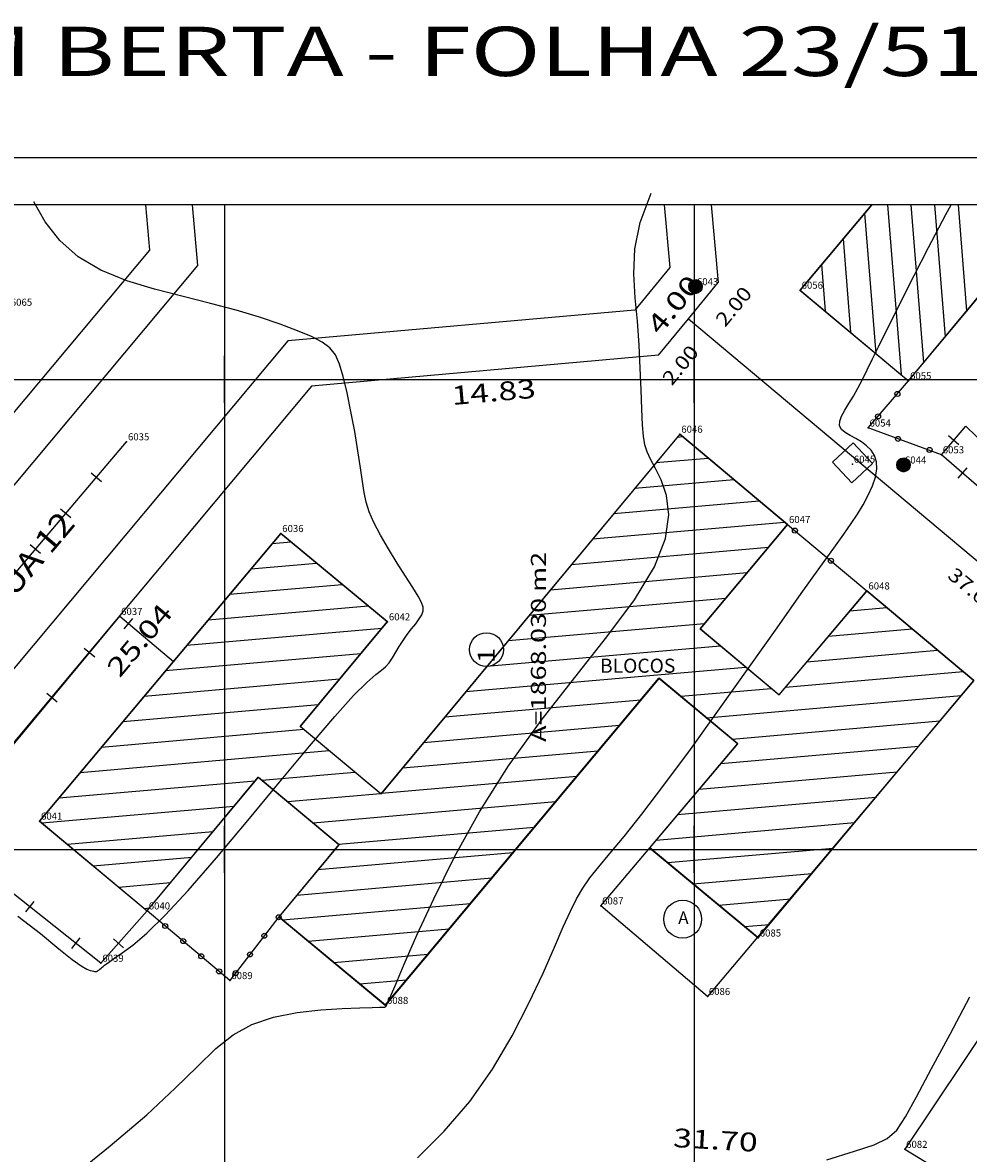
# Model space of a CAD drawing. Extents: x 190083 to 190250, y 1677451 to 1677575.
# Drawn here: x 190131 to 190172, y 1677527 to 1677575 of the extents above; entities that cross this region are included whole.
import ezdxf
from ezdxf.enums import TextEntityAlignment as Align

# ---------------------------------------------------------------- set-up
doc = ezdxf.new("R2010")
doc.units = 0
doc.header["$MEASUREMENT"] = 0
doc.linetypes.add('LIN0', pattern=[0])
doc.layers.get('0').update_dxf_attribs({"linetype": 'LIN0'})
for name, color, linetype in [('_PONTOS3', 7, 'LIN0'), ('BLOCOS', 4, 'LIN0'), ('CERCAS', 2, 'LIN0'), ('CONSTRUCOES', 4, 'LIN0'), ('CURVAS', 7, 'LIN0'), ('ELETRICO', 7, 'LIN0'), ('FOLHAS', 8, 'LIN0'), ('LOTES', 7, 'LIN0'), ('MEDIDAS', 7, 'LIN0'), ('MEIOFIO-PROJETO', 7, 'LIN0'), ('PLUVIAL', 5, 'LIN0'), ('QUADRAS', 7, 'LIN0'), ('SELO', 7, 'LIN0'), ('TEXTOS', 6, 'LIN0')]:
    doc.layers.add(name, color=color, linetype=linetype)
doc.styles.add('ITALICC', font='italicc')
doc.styles.add('ROMAND', font='romand', dxfattribs={"height": 2})
doc.styles.add('ROMANS', font='ROMANS.shx', dxfattribs={"height": 0.4})

# ---------------------------------------------------------------- blocks, each defined once
blk = doc.blocks.new('FOL122', base_point=(190087.6954, 1677452.6314))
at = {"color": 0, "linetype": 'LIN0'}
for p, q in [((190213.4954, 1677567.4314), (190087.6954, 1677567.4314)), ((190140, 1677559), (190140, 1677561)), ((190160, 1677559), (190160, 1677561)), ((190139, 1677560), (190141, 1677560)), ((190159, 1677560), (190161, 1677560)), ((190140, 1677539), (190140, 1677541)), ((190160, 1677539), (190160, 1677541)), ((190139, 1677540), (190141, 1677540)), ((190159, 1677540), (190161, 1677540))]:
    blk.add_line(p, q, dxfattribs=at)
blk = doc.blocks.new('SIMB5')
at = {"color": 0}
blk.add_point((0, 0), dxfattribs=at)
for tag in ['COTA', 'PONTO', 'DESC']:
    blk.add_attdef(tag, (0, 0), '', height=1)
blk = doc.blocks.new('MURO')
at = {"layer": 'CERCAS'}
blk.add_line((0, -0.288), (0, 0.288), dxfattribs=at)
blk = doc.blocks.new('GRADIL')
at = {"layer": 'CERCAS', "linetype": 'LIN0'}
blk.add_circle((0, 0), 0.107, dxfattribs=at)
blk = doc.blocks.new('*H2')
at = {"color": 0, "linetype": 'LIN0'}
for p, q in [((182132.852173, 1669279.164825), (182132.750446, 1669278.512781)), ((182132.96202, 1669279.285061), (182132.820239, 1669278.376279)), ((182133.064818, 1669279.360112), (182132.899084, 1669278.297799)), ((182133.161038, 1669279.393005), (182132.977929, 1669278.219318)), ((182133.25447, 1669279.408025), (182133.056774, 1669278.140837)), ((182133.347902, 1669279.423044), (182133.13934, 1669278.086211)), ((182133.441334, 1669279.438064), (182133.226067, 1669278.058253)), ((182133.534766, 1669279.453084), (182133.312794, 1669278.030296)), ((182133.621493, 1669279.425127), (182133.403915, 1669278.030507)), ((182133.70822, 1669279.397169), (182133.495037, 1669278.030717)), ((182133.792376, 1669279.352729), (182133.58873, 1669278.047411)), ((182133.874231, 1669279.293547), (182133.684723, 1669278.078847)), ((182133.954061, 1669279.221379), (182133.784297, 1669278.133232)), ((182134.029112, 1669279.118582), (182133.892316, 1669278.241753)), ((182134.097114, 1669278.970599), (182134.000335, 1669278.350273)), ((182134.135174, 1669278.630704), (182134.135174, 1669278.630704))]:
    blk.add_line(p, q, dxfattribs=at)
at = {"color": 15, "linetype": 'LIN0', "flags": 128}
blk.add_lwpolyline([(182134.064546, 1669279.070047), (182133.931717, 1669279.251984), (182133.749167, 1669279.38397), (182133.534766, 1669279.453084), (182133.095423, 1669279.382456), (182132.913486, 1669279.249627), (182132.7815, 1669279.067077), (182132.712386, 1669278.852676), (182132.712907, 1669278.627411), (182132.783014, 1669278.413333), (182133.098393, 1669278.09941), (182133.312794, 1669278.030296), (182133.538059, 1669278.030817), (182133.752137, 1669278.100924), (182134.06606, 1669278.416303), (182134.135174, 1669278.630704), (182134.134653, 1669278.855969)], close=True, dxfattribs=at)

msp = doc.modelspace()

# ---------------------------------------------------------------- linework, layer by layer
at = {"color": 0, "linetype": 'LIN0'}
for p, q in [((190168.223, 1677567.431, 59.492), (190168.804, 1677560.206, 59.492)), ((190169.226, 1677567.431, 59.492), (190169.766, 1677560.718, 59.492)), ((190170.229, 1677567.431, 59.492), (190170.681, 1677561.815, 59.492)), ((190171.233, 1677567.431, 59.492), (190171.596, 1677562.911, 59.492)), ((190167.248, 1677567.076, 59.492), (190167.728, 1677561.105, 59.492)), ((190166.333, 1677565.984, 59.492), (190166.653, 1677562.003, 59.492)), ((190165.417, 1677564.892, 59.492), (190165.577, 1677562.901, 59.492)), ((190159.271, 1677557.541, 59.492), (190159.512, 1677557.562, 59.492)), ((190158.371, 1677556.459, 59.492), (190160.596, 1677556.653, 59.492)), ((190157.472, 1677555.376, 59.492), (190161.68, 1677555.744, 59.492)), ((190156.572, 1677554.294, 59.492), (190162.765, 1677554.835, 59.492)), ((190155.673, 1677553.211, 59.492), (190163.849, 1677553.926, 59.492)), ((190142.036, 1677553.022, 59.492), (190142.822, 1677553.091, 59.492)), ((190154.773, 1677552.129, 59.492), (190163.155, 1677552.862, 59.492)), ((190141.127, 1677551.939, 59.492), (190143.918, 1677552.183, 59.492)), ((190153.874, 1677551.046, 59.492), (190162.249, 1677551.779, 59.492)), ((190140.218, 1677550.855, 59.492), (190145.015, 1677551.275, 59.492)), ((190139.309, 1677549.772, 59.492), (190146.112, 1677550.367, 59.492)), ((190152.974, 1677549.964, 59.492), (190161.343, 1677550.696, 59.492)), ((190166.628, 1677550.154, 59.492), (190168.193, 1677550.291, 59.492)), ((190138.4, 1677548.689, 59.492), (190146.704, 1677549.415, 59.492)), ((190152.075, 1677548.881, 59.492), (190160.438, 1677549.613, 59.492)), ((190165.711, 1677549.07, 59.492), (190169.277, 1677549.382, 59.492)), ((190151.175, 1677547.799, 59.492), (190161.104, 1677548.667, 59.492)), ((190164.794, 1677547.986, 59.492), (190170.361, 1677548.473, 59.492)), ((190137.491, 1677547.605, 59.492), (190145.804, 1677548.333, 59.492)), ((190150.275, 1677546.716, 59.492), (190162.188, 1677547.758, 59.492)), ((190163.878, 1677546.902, 59.492), (190171.444, 1677547.564, 59.492)), ((190136.582, 1677546.522, 59.492), (190144.905, 1677547.25, 59.492)), ((190159.425, 1677546.513, 59.492), (190163.272, 1677546.849, 59.492)), ((190160.518, 1677545.604, 59.492), (190171.369, 1677546.554, 59.492)), ((190135.673, 1677545.439, 59.492), (190144.005, 1677546.168, 59.492)), ((190149.376, 1677545.634, 59.492), (190157.72, 1677546.363, 59.492)), ((190134.764, 1677544.355, 59.492), (190143.374, 1677545.109, 59.492)), ((190148.476, 1677544.551, 59.492), (190156.814, 1677545.28, 59.492)), ((190161.611, 1677544.696, 59.492), (190170.461, 1677545.47, 59.492)), ((190133.855, 1677543.272, 59.492), (190144.463, 1677544.2, 59.492)), ((190147.577, 1677543.469, 59.492), (190155.908, 1677544.197, 59.492)), ((190161.127, 1677543.65, 59.492), (190169.553, 1677544.387, 59.492)), ((190141.596, 1677542.945, 59.492), (190145.552, 1677543.291, 59.492)), ((190146.677, 1677542.386, 59.492), (190155.002, 1677543.114, 59.492)), ((190160.21, 1677542.566, 59.492), (190168.645, 1677543.304, 59.492)), ((190132.946, 1677542.189, 59.492), (190141.307, 1677542.92, 59.492)), ((190142.685, 1677542.037, 59.492), (190146.641, 1677542.383, 59.492)), ((190159.294, 1677541.482, 59.492), (190167.737, 1677542.221, 59.492)), ((190132.229, 1677541.122, 59.492), (190140.407, 1677541.838, 59.492)), ((190143.774, 1677541.128, 59.492), (190154.096, 1677542.031, 59.492)), ((190133.319, 1677540.214, 59.492), (190139.507, 1677540.755, 59.492)), ((190144.863, 1677540.22, 59.492), (190153.19, 1677540.948, 59.492)), ((190158.377, 1677540.398, 59.492), (190166.829, 1677541.137, 59.492)), ((190143.978, 1677539.139, 59.492), (190152.284, 1677539.865, 59.492)), ((190158.865, 1677539.437, 59.492), (190165.921, 1677540.054, 59.492)), ((190134.408, 1677539.305, 59.492), (190138.608, 1677539.673, 59.492)), ((190143.079, 1677538.056, 59.492), (190151.379, 1677538.782, 59.492)), ((190159.958, 1677538.529, 59.492), (190165.013, 1677538.971, 59.492)), ((190135.497, 1677538.397, 59.492), (190137.708, 1677538.59, 59.492)), ((190161.051, 1677537.62, 59.492), (190164.105, 1677537.888, 59.492)), ((190136.586, 1677537.488, 59.492), (190136.809, 1677537.508, 59.492)), ((190142.477, 1677537, 59.492), (190150.473, 1677537.699, 59.492)), ((190143.57, 1677536.091, 59.492), (190149.567, 1677536.616, 59.492)), ((190162.143, 1677536.712, 59.492), (190163.197, 1677536.804, 59.492)), ((190144.663, 1677535.183, 59.492), (190148.661, 1677535.533, 59.492)), ((190145.756, 1677534.275, 59.492), (190147.755, 1677534.45, 59.492))]:
    msp.add_line(p, q, dxfattribs=at)
at = {"color": 7, "linetype": 'LIN0', "elevation": 59.492, "flags": 128}
msp.add_lwpolyline([(190167.546, 1677567.431), (190164.502, 1677563.799), (190169.119, 1677559.943), (190172.831, 1677564.392), (190176.158, 1677561.607), (190172.428, 1677557.165), (190177.026, 1677553.315), (190186.189, 1677564.299), (190182.434, 1677567.431)], dxfattribs=at)
msp.add_lwpolyline([(190142.392, 1677553.446), (190132.124, 1677541.21), (190136.708, 1677537.386), (190141.437, 1677543.078), (190144.871, 1677540.213), (190142.314, 1677537.135), (190146.849, 1677533.367), (190158.493, 1677547.287), (190161.846, 1677544.5), (190158.101, 1677540.072), (190162.719, 1677536.234), (190171.897, 1677547.184), (190167.345, 1677551.002), (190163.6, 1677546.574), (190160.248, 1677549.386), (190163.964, 1677553.829), (190159.38, 1677557.673), (190146.661, 1677542.366), (190143.227, 1677545.231), (190146.931, 1677549.689)], close=True, dxfattribs=at)
at = {"layer": 'BLOCOS'}
for p, q in [((190167.557, 1677567.431), (190164.511, 1677563.796)), ((190169.128, 1677559.939), (190172.84, 1677564.388)), ((190164.511, 1677563.796), (190169.128, 1677559.939)), ((190159.389, 1677557.669), (190146.669, 1677542.363)), ((190159.389, 1677557.669), (190163.973, 1677553.826)), ((190163.973, 1677553.826), (190160.256, 1677549.382)), ((190142.401, 1677553.443), (190132.133, 1677541.206)), ((190146.94, 1677549.685), (190142.401, 1677553.443)), ((190163.609, 1677546.57), (190167.354, 1677550.999)), ((190167.354, 1677550.999), (190171.906, 1677547.181)), ((190143.236, 1677545.227), (190146.94, 1677549.685)), ((190160.256, 1677549.382), (190163.609, 1677546.57)), ((190158.501, 1677547.284), (190146.858, 1677533.363)), ((190161.855, 1677544.497), (190158.501, 1677547.284)), ((190171.906, 1677547.181), (190160.562, 1677533.743)), ((190143.236, 1677545.227), (190146.669, 1677542.363)), ((190156.018, 1677537.596), (190161.855, 1677544.497)), ((190136.717, 1677537.383), (190141.446, 1677543.074)), ((190141.446, 1677543.074), (190144.88, 1677540.209)), ((190132.133, 1677541.206), (190136.717, 1677537.383)), ((190144.88, 1677540.209), (190142.322, 1677537.132)), ((190162.689, 1677536.262), (190158.109, 1677540.068)), ((190160.562, 1677533.743), (190156.018, 1677537.596)), ((190146.858, 1677533.363), (190142.322, 1677537.132))]:
    msp.add_line(p, q, dxfattribs=at)
at = {"layer": 'CERCAS'}
for p, q in [((190170.519, 1677556.793), (190171.558, 1677558.002)), ((190171.558, 1677558.002), (190172.437, 1677557.161)), ((190129.831, 1677550.272), (190135.834, 1677557.346)), ((190177.537, 1677550.693), (190170.519, 1677556.793)), ((190163.973, 1677553.826), (190167.354, 1677550.999))]:
    msp.add_line(p, q, dxfattribs=at)
for points in [[(190170.519, 1677556.793), (190167.402, 1677557.933), (190169.128, 1677559.939)], [(190136.717, 1677537.383), (190134.742, 1677535.157), (190127.834, 1677540.638), (190135.542, 1677549.917), (190137.831, 1677547.997)], [(190142.322, 1677537.132), (190140.233, 1677534.419), (190136.717, 1677537.383)]]:
    msp.add_lwpolyline(points, dxfattribs=at)
at = {"layer": 'CONSTRUCOES'}
for p, q in [((190176.366, 1677538.315), (190168.962, 1677527.237)), ((190168.962, 1677527.237), (190174.602, 1677523.833))]:
    msp.add_line(p, q, dxfattribs=at)
at = {"layer": 'CURVAS', "color": 32, "linetype": 'LIN0'}
for p, q in [((190157.698, 1677566.681, 32), (190158.164, 1677567.919, 32)), ((190132.366, 1677566.708, 31), (190131.89, 1677567.558, 31)), ((190170.708, 1677567.012, 33), (190170.933, 1677567.431, 33)), ((190132.986, 1677565.908, 31), (190132.366, 1677566.708, 31)), ((190157.475, 1677565.55, 32), (190157.698, 1677566.681, 32)), ((190169.975, 1677565.605, 33), (190170.708, 1677567.012, 33)), ((190133.775, 1677565.208, 31), (190132.986, 1677565.908, 31)), ((190157.427, 1677564.492, 32), (190157.475, 1677565.55, 32)), ((190169.367, 1677564.424, 33), (190169.975, 1677565.605, 33)), ((190134.742, 1677564.643, 31), (190133.775, 1677565.208, 31)), ((190135.846, 1677564.195, 31), (190134.742, 1677564.643, 31)), ((190157.484, 1677563.476, 32), (190157.427, 1677564.492, 32)), ((190168.87, 1677563.447, 33), (190169.367, 1677564.424, 33)), ((190137.029, 1677563.832, 31), (190135.846, 1677564.195, 31)), ((190138.237, 1677563.522, 31), (190137.029, 1677563.832, 31)), ((190139.411, 1677563.232, 31), (190138.237, 1677563.522, 31)), ((190157.578, 1677562.472, 32), (190157.484, 1677563.476, 32)), ((190168.462, 1677562.638, 33), (190168.87, 1677563.447, 33)), ((190140.505, 1677562.938, 31), (190139.411, 1677563.232, 31)), ((190141.495, 1677562.641, 31), (190140.505, 1677562.938, 31)), ((190142.37, 1677562.349, 31), (190141.495, 1677562.641, 31)), ((190157.651, 1677561.461, 32), (190157.578, 1677562.472, 32)), ((190168.126, 1677561.961, 33), (190168.462, 1677562.638, 33)), ((190143.113, 1677562.072, 31), (190142.37, 1677562.349, 31)), ((190143.713, 1677561.818, 31), (190143.113, 1677562.072, 31)), ((190167.842, 1677561.382, 33), (190168.126, 1677561.961, 33)), ((190144.162, 1677561.586, 31), (190143.713, 1677561.818, 31)), ((190144.487, 1677561.343, 31), (190144.162, 1677561.586, 31)), ((190157.701, 1677560.472, 32), (190157.651, 1677561.461, 32)), ((190144.722, 1677561.046, 31), (190144.487, 1677561.343, 31)), ((190144.901, 1677560.654, 31), (190144.722, 1677561.046, 31)), ((190167.592, 1677560.869, 33), (190167.842, 1677561.382, 33)), ((190145.059, 1677560.124, 31), (190144.901, 1677560.654, 31)), ((190157.736, 1677559.548, 32), (190157.701, 1677560.472, 32)), ((190167.368, 1677560.41, 33), (190167.592, 1677560.869, 33)), ((190145.221, 1677559.433, 31), (190145.059, 1677560.124, 31)), ((190166.966, 1677559.626, 33), (190167.161, 1677559.998, 33)), ((190167.161, 1677559.998, 33), (190167.368, 1677560.41, 33)), ((190157.763, 1677558.733, 32), (190157.736, 1677559.548, 32)), ((190166.774, 1677559.288, 33), (190166.966, 1677559.626, 33)), ((190145.386, 1677558.629, 31), (190145.221, 1677559.433, 31)), ((190166.584, 1677558.976, 33), (190166.774, 1677559.288, 33)), ((190145.544, 1677557.784, 31), (190145.386, 1677558.629, 31)), ((190157.792, 1677558.068, 32), (190157.763, 1677558.733, 32)), ((190166.274, 1677558.439, 33), (190166.411, 1677558.693, 33)), ((190166.411, 1677558.693, 33), (190166.584, 1677558.976, 33)), ((190157.833, 1677557.579, 32), (190157.792, 1677558.068, 32)), ((190166.189, 1677558.026, 33), (190166.193, 1677558.216, 33)), ((190166.274, 1677557.868, 33), (190166.189, 1677558.026, 33)), ((190166.193, 1677558.216, 33), (190166.274, 1677558.439, 33)), ((190145.683, 1677556.964, 31), (190145.544, 1677557.784, 31)), ((190157.895, 1677557.217, 32), (190157.833, 1677557.579, 32)), ((190166.432, 1677557.733, 33), (190166.274, 1677557.868, 33)), ((190166.64, 1677557.609, 33), (190166.432, 1677557.733, 33)), ((190166.875, 1677557.483, 33), (190166.64, 1677557.609, 33)), ((190157.993, 1677556.916, 32), (190157.895, 1677557.217, 32)), ((190167.114, 1677557.343, 33), (190166.875, 1677557.483, 33)), ((190167.335, 1677557.178, 33), (190167.114, 1677557.343, 33)), ((190167.525, 1677556.984, 33), (190167.335, 1677557.178, 33)), ((190145.796, 1677556.239, 31), (190145.683, 1677556.964, 31)), ((190158.137, 1677556.609, 32), (190157.993, 1677556.916, 32)), ((190158.34, 1677556.229, 32), (190158.137, 1677556.609, 32)), ((190167.671, 1677556.757, 33), (190167.525, 1677556.984, 33)), ((190167.759, 1677556.493, 33), (190167.671, 1677556.757, 33)), ((190145.877, 1677555.657, 31), (190145.796, 1677556.239, 31)), ((190158.596, 1677555.721, 32), (190158.34, 1677556.229, 32)), ((190167.718, 1677555.843, 33), (190167.777, 1677556.188, 33)), ((190167.777, 1677556.188, 33), (190167.759, 1677556.493, 33)), ((190145.947, 1677555.186, 31), (190145.877, 1677555.657, 31)), ((190158.821, 1677555.059, 32), (190158.596, 1677555.721, 32)), ((190167.591, 1677555.465, 33), (190167.718, 1677555.843, 33)), ((190146.033, 1677554.774, 31), (190145.947, 1677555.186, 31)), ((190167.41, 1677555.068, 33), (190167.591, 1677555.465, 33)), ((190146.162, 1677554.367, 31), (190146.033, 1677554.774, 31)), ((190158.917, 1677554.232, 32), (190158.821, 1677555.059, 32)), ((190166.949, 1677554.265, 33), (190167.192, 1677554.664, 33)), ((190167.192, 1677554.664, 33), (190167.41, 1677555.068, 33)), ((190146.361, 1677553.912, 31), (190146.162, 1677554.367, 31)), ((190158.782, 1677553.224, 32), (190158.917, 1677554.232, 32)), ((190166.687, 1677553.867, 33), (190166.949, 1677554.265, 33)), ((190146.645, 1677553.375, 31), (190146.361, 1677553.912, 31)), ((190166.367, 1677553.409, 33), (190166.687, 1677553.867, 33)), ((190146.988, 1677552.783, 31), (190146.645, 1677553.375, 31)), ((190158.315, 1677552.022, 32), (190158.782, 1677553.224, 32)), ((190165.938, 1677552.81, 33), (190166.367, 1677553.409, 33)), ((190147.355, 1677552.183, 31), (190146.988, 1677552.783, 31)), ((190165.352, 1677551.994, 33), (190165.938, 1677552.81, 33)), ((190147.709, 1677551.62, 31), (190147.355, 1677552.183, 31)), ((190157.453, 1677550.619, 32), (190158.315, 1677552.022, 32)), ((190164.558, 1677550.881, 33), (190165.352, 1677551.994, 33)), ((190148.014, 1677551.14, 31), (190147.709, 1677551.62, 31)), ((190148.24, 1677550.776, 31), (190148.014, 1677551.14, 31)), ((190163.531, 1677549.43, 33), (190164.558, 1677550.881, 33)), ((190148.386, 1677550.51, 31), (190148.24, 1677550.776, 31)), ((190148.459, 1677550.31, 31), (190148.386, 1677550.51, 31)), ((190156.279, 1677549.04, 32), (190157.453, 1677550.619, 32)), ((190148.295, 1677549.805, 31), (190148.407, 1677549.986, 31)), ((190148.407, 1677549.986, 31), (190148.464, 1677550.146, 31)), ((190148.464, 1677550.146, 31), (190148.459, 1677550.31, 31)), ((190147.782, 1677549.141, 31), (190147.968, 1677549.379, 31)), ((190147.968, 1677549.379, 31), (190148.144, 1677549.602, 31)), ((190148.144, 1677549.602, 31), (190148.295, 1677549.805, 31)), ((190162.339, 1677547.747, 33), (190163.531, 1677549.43, 33)), ((190147.442, 1677548.637, 31), (190147.603, 1677548.892, 31)), ((190147.603, 1677548.892, 31), (190147.782, 1677549.141, 31)), ((190154.914, 1677547.316, 32), (190156.279, 1677549.04, 32)), ((190147.295, 1677548.386, 31), (190147.442, 1677548.637, 31)), ((190146.862, 1677547.766, 31), (190147.012, 1677547.939, 31)), ((190147.012, 1677547.939, 31), (190147.154, 1677548.15, 31)), ((190147.154, 1677548.15, 31), (190147.295, 1677548.386, 31)), ((190146.062, 1677547.107, 31), (190146.439, 1677547.435, 31)), ((190146.439, 1677547.435, 31), (190146.687, 1677547.623, 31)), ((190146.687, 1677547.623, 31), (190146.862, 1677547.766, 31)), ((190161.077, 1677545.974, 33), (190162.339, 1677547.747, 33)), ((190145.5, 1677546.546, 31), (190146.062, 1677547.107, 31)), ((190153.479, 1677545.479, 32), (190154.914, 1677547.316, 32)), ((190144.694, 1677545.658, 31), (190145.5, 1677546.546, 31)), ((190143.618, 1677544.391, 31), (190144.694, 1677545.658, 31)), ((190159.836, 1677544.253, 33), (190161.077, 1677545.974, 33)), ((190152.094, 1677543.559, 32), (190153.479, 1677545.479, 32)), ((190142.349, 1677542.861, 31), (190143.618, 1677544.391, 31)), ((190158.71, 1677542.726, 33), (190159.836, 1677544.253, 33)), ((190150.86, 1677541.6, 32), (190152.094, 1677543.559, 32)), ((190140.995, 1677541.223, 31), (190142.349, 1677542.861, 31)), ((190157.772, 1677541.501, 33), (190158.71, 1677542.726, 33)), ((190139.663, 1677539.635, 31), (190140.995, 1677541.223, 31)), ((190149.797, 1677539.683, 32), (190150.86, 1677541.6, 32)), ((190157.015, 1677540.554, 33), (190157.772, 1677541.501, 33)), ((190156.411, 1677539.825, 33), (190157.015, 1677540.554, 33)), ((190155.936, 1677539.254, 33), (190156.411, 1677539.825, 33)), ((190138.461, 1677538.252, 31), (190139.663, 1677539.635, 31)), ((190148.909, 1677537.9, 32), (190149.797, 1677539.683, 32)), ((190155.561, 1677538.782, 33), (190155.936, 1677539.254, 33)), ((190155.259, 1677538.349, 33), (190155.561, 1677538.782, 33)), ((190154.994, 1677537.898, 33), (190155.259, 1677538.349, 33)), ((190137.473, 1677537.195, 31), (190138.461, 1677538.252, 31)), ((190148.195, 1677536.345, 32), (190148.909, 1677537.9, 32)), ((190154.728, 1677537.368, 33), (190154.994, 1677537.898, 33)), ((190154.425, 1677536.7, 33), (190154.728, 1677537.368, 33)), ((190131.202, 1677537.163, 31), (190132.169, 1677536.422, 31)), ((190136.694, 1677536.44, 31), (190137.473, 1677537.195, 31)), ((190132.169, 1677536.422, 31), (190132.946, 1677535.773, 31)), ((190136.096, 1677535.926, 31), (190136.694, 1677536.44, 31)), ((190154.047, 1677535.835, 33), (190154.425, 1677536.7, 33)), ((190135.652, 1677535.593, 31), (190136.096, 1677535.926, 31)), ((190147.657, 1677535.11, 32), (190148.195, 1677536.345, 32)), ((190132.946, 1677535.773, 31), (190133.513, 1677535.318, 31)), ((190135.335, 1677535.379, 31), (190135.652, 1677535.593, 31)), ((190153.562, 1677534.737, 33), (190154.047, 1677535.835, 33)), ((190133.513, 1677535.318, 31), (190133.899, 1677535.042, 31)), ((190133.899, 1677535.042, 31), (190134.144, 1677534.899, 31)), ((190134.702, 1677534.9, 31), (190134.754, 1677534.941, 31)), ((190134.754, 1677534.941, 31), (190134.799, 1677534.981, 31)), ((190134.799, 1677534.981, 31), (190134.839, 1677535.018, 31)), ((190134.839, 1677535.018, 31), (190134.891, 1677535.065, 31)), ((190134.891, 1677535.065, 31), (190134.976, 1677535.131, 31)), ((190134.976, 1677535.131, 31), (190135.117, 1677535.232, 31)), ((190135.117, 1677535.232, 31), (190135.335, 1677535.379, 31)), ((190147.291, 1677534.258, 32), (190147.657, 1677535.11, 32)), ((190134.144, 1677534.899, 31), (190134.288, 1677534.844, 31)), ((190134.288, 1677534.844, 31), (190134.37, 1677534.83, 31)), ((190134.37, 1677534.83, 31), (190134.424, 1677534.82, 31)), ((190134.424, 1677534.82, 31), (190134.464, 1677534.809, 31)), ((190134.464, 1677534.809, 31), (190134.495, 1677534.801, 31)), ((190134.495, 1677534.801, 31), (190134.523, 1677534.8, 31)), ((190134.523, 1677534.8, 31), (190134.557, 1677534.809, 31)), ((190134.557, 1677534.809, 31), (190134.6, 1677534.83, 31)), ((190134.6, 1677534.83, 31), (190134.65, 1677534.862, 31)), ((190134.65, 1677534.862, 31), (190134.702, 1677534.9, 31)), ((190152.963, 1677533.458, 33), (190153.562, 1677534.737, 33)), ((190147.066, 1677533.737, 32), (190147.291, 1677534.258, 32)), ((190146.947, 1677533.463, 32), (190147.066, 1677533.737, 32)), ((190170.89, 1677532.139, 34), (190171.737, 1677533.72, 34)), ((190142.087, 1677532.857, 32), (190143.094, 1677533.058, 32)), ((190143.094, 1677533.058, 32), (190144.099, 1677533.175, 32)), ((190144.099, 1677533.175, 32), (190145.018, 1677533.234, 32)), ((190145.018, 1677533.234, 32), (190145.767, 1677533.261, 32)), ((190145.767, 1677533.261, 32), (190146.286, 1677533.275, 32)), ((190146.286, 1677533.275, 32), (190146.601, 1677533.284, 32)), ((190146.601, 1677533.284, 32), (190146.765, 1677533.288, 32)), ((190146.765, 1677533.288, 32), (190146.829, 1677533.291, 32)), ((190146.829, 1677533.291, 32), (190146.843, 1677533.294, 32)), ((190146.843, 1677533.294, 32), (190146.85, 1677533.298, 32)), ((190146.85, 1677533.298, 32), (190146.859, 1677533.304, 32)), ((190146.859, 1677533.304, 32), (190146.868, 1677533.312, 32)), ((190146.868, 1677533.312, 32), (190146.877, 1677533.32, 32)), ((190146.877, 1677533.32, 32), (190146.885, 1677533.331, 32)), ((190146.885, 1677533.331, 32), (190146.899, 1677533.355, 32)), ((190146.899, 1677533.355, 32), (190146.947, 1677533.463, 32)), ((190152.244, 1677532.071, 33), (190152.963, 1677533.458, 33)), ((190140.373, 1677532.108, 32), (190141.163, 1677532.548, 32)), ((190141.163, 1677532.548, 32), (190142.087, 1677532.857, 32)), ((190139.64, 1677531.519, 32), (190140.373, 1677532.108, 32)), ((190151.405, 1677530.652, 33), (190152.244, 1677532.071, 33)), ((190170.105, 1677530.673, 34), (190170.89, 1677532.139, 34)), ((190138.855, 1677530.765, 32), (190139.64, 1677531.519, 32)), ((190137.908, 1677529.831, 32), (190138.855, 1677530.765, 32)), ((190150.44, 1677529.274, 33), (190151.405, 1677530.652, 33)), ((190169.459, 1677529.463, 34), (190170.105, 1677530.673, 34)), ((190136.691, 1677528.701, 32), (190137.908, 1677529.831, 32)), ((190149.36, 1677528.005, 33), (190150.44, 1677529.274, 33)), ((190168.992, 1677528.612, 34), (190169.459, 1677529.463, 34)), ((190135.139, 1677527.381, 32), (190136.691, 1677528.701, 32)), ((190168.618, 1677528.057, 34), (190168.992, 1677528.612, 34)), ((190148.219, 1677526.878, 33), (190149.36, 1677528.005, 33)), ((190168.214, 1677527.697, 34), (190168.618, 1677528.057, 34)), ((190133.376, 1677525.962, 32), (190135.139, 1677527.381, 32)), ((190166.829, 1677527.153, 34), (190167.658, 1677527.429, 34)), ((190167.658, 1677527.429, 34), (190168.214, 1677527.697, 34)), ((190165.651, 1677526.79, 34), (190166.829, 1677527.153, 34))]:
    msp.add_line(p, q, dxfattribs=at)
at = {"layer": 'ELETRICO', "linetype": 'LIN0'}
for centre in [(190160.055, 1677563.948), (190168.911, 1677556.359)]:
    msp.add_circle(centre, 0.288, dxfattribs=at)
at = {"layer": 'FOLHAS'}
for p, q in [((190140, 1677567.431), (190140, 1677452.631)), ((190160, 1677567.431), (190160, 1677452.631)), ((190087.695, 1677560), (190213.495, 1677560)), ((190087.695, 1677540), (190213.495, 1677540))]:
    msp.add_line(p, q, dxfattribs=at)
at = {"layer": 'LOTES', "color": 40, "linetype": 'LIN0'}
msp.add_line((190159.751, 1677562.571), (190188.567, 1677538.425), dxfattribs=at)
msp.add_circle((190151.154, 1677548.501), 0.72, dxfattribs=at)
at = {"layer": 'MEIOFIO-PROJETO', "color": 42, "linetype": 'LIN0'}
for p, q in [((190138.87, 1677564.846), (190138.641, 1677567.431)), ((190158.72, 1677567.431), (190158.957, 1677564.755)), ((190122.265, 1677545.013), (190138.87, 1677564.846)), ((190158.957, 1677564.755), (190157.469, 1677562.944)), ((190157.469, 1677562.944), (190142.704, 1677561.636)), ((190142.704, 1677561.636), (190126.099, 1677541.803))]:
    msp.add_line(p, q, dxfattribs=at)
at = {"layer": 'PLUVIAL', "color": 5}
msp.add_lwpolyline([(190166.766, 1677557.294), (190167.582, 1677556.414), (190166.702, 1677555.598), (190165.886, 1677556.478)], close=True, dxfattribs=at)
at = {"layer": 'QUADRAS', "color": 60, "linetype": 'LIN0'}
for p, q in [((190136.633, 1677567.431), (190136.805, 1677565.495)), ((190160.727, 1677567.431), (190161.021, 1677564.117)), ((190136.805, 1677565.495), (190120.731, 1677546.297)), ((190159.751, 1677562.571), (190161.021, 1677564.117)), ((190158.481, 1677561.026), (190159.751, 1677562.571)), ((190158.481, 1677561.026), (190143.706, 1677559.717)), ((190143.706, 1677559.717), (190127.632, 1677540.519))]:
    msp.add_line(p, q, dxfattribs=at)
at = {"layer": 'SELO', "color": 1, "linetype": 'LIN0'}
msp.add_line((190250.495, 1677569.431), (190082.695, 1677569.431), dxfattribs=at)
at = {"layer": 'SELO', "color": 11, "linetype": 'LIN0'}
msp.add_line((190248.495, 1677567.431), (190087.695, 1677567.431), dxfattribs=at)
at = {"layer": 'TEXTOS', "linetype": 'LIN0'}
msp.add_circle((190159.508, 1677537.029), 0.806, dxfattribs=at)

# ---------------------------------------------------------------- block references
at = {"layer": '_PONTOS3', "color": 3}
ref = msp.add_blockref('SIMB5', (190160.055, 1677563.948), dxfattribs=at)
ref.add_attrib('PONTO', '6043', (190160.115, 1677564.008), dxfattribs={"color": 1, "height": 0.3, "style": 'ROMANS'})
ref = msp.add_blockref('SIMB5', (190164.511, 1677563.796), dxfattribs=at)
ref.add_attrib('PONTO', '6056', (190164.571, 1677563.856), dxfattribs={"color": 1, "height": 0.3, "style": 'ROMANS'})
ref = msp.add_blockref('SIMB5', (190130.845, 1677563.072), dxfattribs=at)
ref.add_attrib('PONTO', '6065', (190130.905, 1677563.132), dxfattribs={"color": 1, "height": 0.3, "style": 'ROMANS'})
ref = msp.add_blockref('SIMB5', (190169.128, 1677559.939), dxfattribs=at)
ref.add_attrib('PONTO', '6055', (190169.188, 1677559.999), dxfattribs={"color": 1, "height": 0.3, "style": 'ROMANS'})
ref = msp.add_blockref('SIMB5', (190159.389, 1677557.669), dxfattribs=at)
ref.add_attrib('PONTO', '6046', (190159.449, 1677557.729), dxfattribs={"color": 1, "height": 0.3, "style": 'ROMANS'})
ref = msp.add_blockref('SIMB5', (190167.402, 1677557.933), dxfattribs=at)
ref.add_attrib('PONTO', '6054', (190167.462, 1677557.993), dxfattribs={"color": 1, "height": 0.3, "style": 'ROMANS'})
ref = msp.add_blockref('SIMB5', (190135.834, 1677557.346), dxfattribs=at)
ref.add_attrib('PONTO', '6035', (190135.894, 1677557.406), dxfattribs={"color": 1, "height": 0.3, "style": 'ROMANS'})
ref = msp.add_blockref('SIMB5', (190170.519, 1677556.793), dxfattribs=at)
ref.add_attrib('PONTO', '6053', (190170.579, 1677556.853), dxfattribs={"color": 1, "height": 0.3, "style": 'ROMANS'})
ref = msp.add_blockref('SIMB5', (190166.735, 1677556.392), dxfattribs=at)
ref.add_attrib('PONTO', '6045', (190166.795, 1677556.452), dxfattribs={"color": 1, "height": 0.3, "style": 'ROMANS'})
ref = msp.add_blockref('SIMB5', (190168.911, 1677556.359), dxfattribs=at)
ref.add_attrib('PONTO', '6044', (190168.971, 1677556.419), dxfattribs={"color": 1, "height": 0.3, "style": 'ROMANS'})
ref = msp.add_blockref('SIMB5', (190163.973, 1677553.826), dxfattribs=at)
ref.add_attrib('PONTO', '6047', (190164.033, 1677553.886), dxfattribs={"color": 1, "height": 0.3, "style": 'ROMANS'})
ref = msp.add_blockref('SIMB5', (190142.401, 1677553.443), dxfattribs=at)
ref.add_attrib('PONTO', '6036', (190142.461, 1677553.503), dxfattribs={"color": 1, "height": 0.3, "style": 'ROMANS'})
ref = msp.add_blockref('SIMB5', (190167.354, 1677550.999), dxfattribs=at)
ref.add_attrib('PONTO', '6048', (190167.414, 1677551.059), dxfattribs={"color": 1, "height": 0.3, "style": 'ROMANS'})
ref = msp.add_blockref('SIMB5', (190135.542, 1677549.917), dxfattribs=at)
ref.add_attrib('PONTO', '6037', (190135.602, 1677549.977), dxfattribs={"color": 1, "height": 0.3, "style": 'ROMANS'})
ref = msp.add_blockref('SIMB5', (190146.94, 1677549.685), dxfattribs=at)
ref.add_attrib('PONTO', '6042', (190147, 1677549.745), dxfattribs={"color": 1, "height": 0.3, "style": 'ROMANS'})
ref = msp.add_blockref('SIMB5', (190132.133, 1677541.206), dxfattribs=at)
ref.add_attrib('PONTO', '6041', (190132.193, 1677541.266), dxfattribs={"color": 1, "height": 0.3, "style": 'ROMANS'})
ref = msp.add_blockref('SIMB5', (190156.018, 1677537.596), dxfattribs=at)
ref.add_attrib('PONTO', '6087', (190156.078, 1677537.656), dxfattribs={"color": 1, "height": 0.3, "style": 'ROMANS'})
ref = msp.add_blockref('SIMB5', (190136.717, 1677537.383), dxfattribs=at)
ref.add_attrib('PONTO', '6040', (190136.777, 1677537.443), dxfattribs={"color": 1, "height": 0.3, "style": 'ROMANS'})
ref = msp.add_blockref('SIMB5', (190162.728, 1677536.23), dxfattribs=at)
ref.add_attrib('PONTO', '6085', (190162.788, 1677536.29), dxfattribs={"color": 1, "height": 0.3, "style": 'ROMANS'})
ref = msp.add_blockref('SIMB5', (190134.742, 1677535.157), dxfattribs=at)
ref.add_attrib('PONTO', '6039', (190134.802, 1677535.217), dxfattribs={"color": 1, "height": 0.3, "style": 'ROMANS'})
ref = msp.add_blockref('SIMB5', (190140.233, 1677534.419), dxfattribs=at)
ref.add_attrib('PONTO', '6089', (190140.293, 1677534.479), dxfattribs={"color": 1, "height": 0.3, "style": 'ROMANS'})
ref = msp.add_blockref('SIMB5', (190160.562, 1677533.743), dxfattribs=at)
ref.add_attrib('PONTO', '6086', (190160.622, 1677533.803), dxfattribs={"color": 1, "height": 0.3, "style": 'ROMANS'})
ref = msp.add_blockref('SIMB5', (190146.858, 1677533.363), dxfattribs=at)
ref.add_attrib('PONTO', '6088', (190146.918, 1677533.423), dxfattribs={"color": 1, "height": 0.3, "style": 'ROMANS'})
ref = msp.add_blockref('SIMB5', (190168.962, 1677527.237), dxfattribs=at)
ref.add_attrib('PONTO', '6082', (190169.022, 1677527.297), dxfattribs={"color": 1, "height": 0.3, "style": 'ROMANS'})
at = {"layer": 'CERCAS'}
for name, p, rotation in [('GRADIL', (190168.65, 1677559.38), 159.9012491819306), ('GRADIL', (190167.824, 1677558.423), 49.29865748834543), ('GRADIL', (190168.674, 1677557.468), 159.9012491819306), ('MURO', (190171.047, 1677557.408), 49.33696997808097), ('GRADIL', (190170.02, 1677556.996), 159.9012491819306), ('MURO', (190171.416, 1677556.013), 139.0040947011399), ('MURO', (190134.54, 1677555.821), 49.68574286893127), ('MURO', (190133.246, 1677554.296), 49.68574286893127), ('GRADIL', (190164.285, 1677553.565), 320.0987151973418), ('MURO', (190131.952, 1677552.771), 49.68574286893127), ('GRADIL', (190165.82, 1677552.282), 320.0987151973418), ('MURO', (190135.916, 1677549.604), 319.9992928447702), ('MURO', (190134.256, 1677548.369), 50.28121252443955), ('MURO', (190132.659, 1677546.446), 50.28121252443955), ('MURO', (190131.711, 1677537.562), 141.5652511810353), ('GRADIL', (190137.481, 1677536.738), 139.8754204928524), ('GRADIL', (190142.308, 1677537.113), 232.4041329719961), ('GRADIL', (190141.698, 1677536.321), 232.4041329719961), ('MURO', (190133.67, 1677536.008), 141.5652511810353), ('MURO', (190135.493, 1677536.003), 228.4222681705182), ('GRADIL', (190138.246, 1677536.094), 139.8754204928524), ('GRADIL', (190139.01, 1677535.449), 139.8754204928524), ('GRADIL', (190141.088, 1677535.528), 232.4041329719961), ('GRADIL', (190139.775, 1677534.805), 139.8754204928524), ('GRADIL', (190140.478, 1677534.736), 232.4041329719961)]:
    msp.add_blockref(name, p, dxfattribs=dict(at, rotation=rotation))
at = {"layer": 'ELETRICO', "xscale": 0.4, "yscale": 0.4, "zscale": 0.4}
for p in [(117306.685, 1009852.452), (117315.541, 1009844.862)]:
    msp.add_blockref('*H2', p, dxfattribs=at)
at = {"layer": 'FOLHAS'}
msp.add_blockref('FOL122', (190087.695, 1677452.631), dxfattribs=at)

# ---------------------------------------------------------------- texts
at = {"layer": 'FOLHAS', "color": 3, "style": 'ROMANS', "width": 1.024631}
msp.add_text('RUBEM BERTA - FOLHA 23/51 - ESCALA 1/200', height=2.1, dxfattribs=at).set_placement((190118.102, 1677572.907), (190201.302, 1677572.907), align=Align.FIT)
at = {"layer": 'LOTES', "color": 40}
for s, height, rotation, style, width, p, p2 in [('2.00', 0.6, 50.5886, 'ROMANS', 0.975124, (190161.317, 1677562.193), (190162.502, 1677563.635)), ('2.00', 0.6, 50.5886, 'ROMANS', 0.975124, (190159.049, 1677559.698), (190160.234, 1677561.14)), ('A=1868.030 m2', 0.64, 90, 'ROMANS', 1.013041, (190153.687, 1677544.571), (190153.687, 1677552.66)), ('37.60', 0.6, 320.0381, 'ROMANS', 0.965517, (190170.739, 1677551.584), (190172.579, 1677550.042)), ('1', 0.72, 90, 'ROMAND', 1.69697, (190151.507, 1677547.927), (190151.507, 1677548.567))]:
    msp.add_text(s, height=height, rotation=rotation, dxfattribs=dict(at, style=style, width=width)).set_placement(p, p2, align=Align.FIT)
at = {"layer": 'MEDIDAS', "color": 40, "style": 'ROMANS'}
for s, rotation, width, p, p2 in [('4.00', 50.5886, 1.097015, (190158.542, 1677561.848), (190160.32, 1677564.012)), ('14.83', 5.0622, 1.086207, (190149.7, 1677558.905), (190153.286, 1677559.223)), ('25.04', 50.0622, 1.073864, (190135.541, 1677547.266), (190137.852, 1677550.026)), ('31.70', 356.7031, 1.086207, (190159.085, 1677527.334), (190162.679, 1677527.127))]:
    msp.add_text(s, height=0.8, rotation=rotation, dxfattribs=dict(at, width=width)).set_placement(p, p2, align=Align.FIT)
at = {"layer": 'QUADRAS', "color": 104, "style": 'ITALICC', "width": 0.826977}
msp.add_text('RUA 12', height=1, rotation=49.6931, dxfattribs=at).set_placement((190130.408, 1677549.949), (190133.694, 1677553.823), align=Align.FIT)
at = {"layer": 'TEXTOS', "style": 'ROMANS'}
msp.add_text('BLOCOS', height=0.6, dxfattribs=at).set_placement((190157.593, 1677547.515), align=Align.CENTER)
msp.add_text('A', height=0.529, dxfattribs=at).set_placement((190159.319, 1677536.827))

doc.saveas('drawing.dxf')
